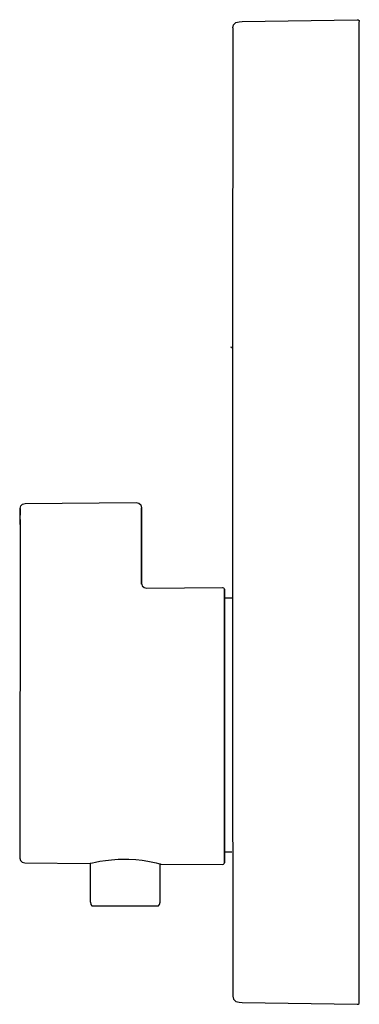
# Model space of a CAD drawing. Extents: x 1 to 54, y 0 to 155.
import ezdxf

# ---------------------------------------------------------------- set-up
doc = ezdxf.new("R2010")
doc.units = 0
doc.header["$MEASUREMENT"] = 0

msp = doc.modelspace()

# ---------------------------------------------------------------- linework, layer by layer
for p, q in [((35.7748, 154.69341), (53.9247, 155.00041)), ((53.9247, 155.00041), (54.0808, 154.96241)), ((34.2966, 153.69341), (34.2378, 103.18441)), ((34.2966, 153.69341), (34.4311, 154.18341)), ((34.4311, 154.18341), (34.7991, 154.54641)), ((34.7991, 154.54641), (35.3043, 154.68541)), ((35.3043, 154.68541), (35.7748, 154.69341)), ((54.0808, 154.96241), (54.1957, 154.85241)), ((54.1957, 154.85241), (54.2378, 154.70241)), ((54.2378, 154.30241), (54.2378, 154.65541)), ((54.2378, 153.70341), (54.2378, 154.30241)), ((54.2378, 153.51041), (54.2378, 153.70341)), ((54.2378, 1.49041), (54.2378, 153.51041)), ((33.9357, 103.48341), (34.0865, 103.44441)), ((34.0865, 103.44441), (34.1972, 103.33441)), ((34.1972, 103.33441), (34.2378, 103.18441)), ((34.2378, 103.18441), (34.2378, 49.80061)), ((0.791254, 78.0562), (0.897983, 78.4508)), ((0.791254, 78.0562), (0.791254, 77.9329)), ((0.791254, 77.9329), (0.791254, 78.0562)), ((0.791254, 77.9328), (0.791254, 77.575)), ((0.791254, 77.575), (0.791254, 77.9328)), ((0.791254, 77.575), (0.791254, 77.0175)), ((0.791254, 77.0175), (0.791254, 77.575)), ((0.897983, 78.4508), (1.18982, 78.7408)), ((1.18982, 78.7408), (1.58945, 78.8494)), ((1.58945, 78.8494), (19.103, 79)), ((1.58945, 78.8494), (19.103, 79)), ((19.103, 79), (19.5085, 78.896)), ((19.5085, 78.896), (19.8061, 78.6054)), ((19.8061, 78.6054), (19.9152, 78.1796)), ((19.9152, 78.1796), (19.9152, 77.9655)), ((19.9152, 77.9655), (19.9152, 78.1796)), ((19.9152, 77.9655), (19.9152, 77.5545)), ((19.9152, 77.5545), (19.9152, 77.9655)), ((19.9152, 77.5545), (19.9152, 76.9801)), ((19.9152, 76.9801), (19.9152, 77.5545)), ((0.791254, 76.3151), (0.791254, 77.0175)), ((0.791254, 76.3151), (0.791254, 75.5364)), ((0.791254, 75.5364), (0.791254, 76.3151)), ((19.9152, 76.9801), (19.9152, 76.2888)), ((19.9152, 76.2888), (19.9152, 76.9801)), ((19.9152, 75.5364), (19.9152, 76.2888)), ((19.9152, 76.2888), (19.9152, 75.5364)), ((0.791254, 75.5364), (0.73951, 23.0177)), ((19.9152, 75.5364), (19.9152, 66.1494)), ((19.9152, 66.1494), (19.9152, 75.5364)), ((19.9152, 66.2908), (20.0243, 65.8924)), ((20.0243, 65.8924), (20.3219, 65.602)), ((20.3219, 65.602), (20.7275, 65.4983)), ((20.7275, 65.4983), (32.6954, 65.612)), ((32.6954, 65.612), (32.8475, 65.5733)), ((32.8475, 65.5733), (32.9591, 65.4639)), ((32.9591, 65.4639), (33, 65.3146)), ((33, 65.3146), (33, 65.144)), ((33, 65.144), (33, 65.3146)), ((33, 65.144), (33, 64.739)), ((33, 64.739), (33, 65.144)), ((33, 64.739), (33, 64.1049)), ((33, 64.1049), (33, 64.739)), ((33, 64.1049), (33, 63.2489)), ((33, 63.2489), (33, 64.1049)), ((33, 64), (34.176175, 64)), ((33, 63.2489), (33, 24.9254)), ((33, 24.9254), (33, 63.2489)), ((34.2378, 49.80061), (34.2893, 1.30741)), ((33, 23.9502), (33, 24.9254)), ((33, 24.9254), (33, 23.9502)), ((33, 24), (34.175446, 24)), ((33, 23.9502), (33, 23.1934)), ((33, 23.1934), (33, 23.9502)), ((0.73951, 23.0177), (0.863712, 22.6344)), ((0.863712, 22.6344), (1.15243, 22.3672)), ((1.15243, 22.3672), (1.53573, 22.2678)), ((1.53573, 22.2678), (11.8106, 22.1736)), ((1.53573, 22.2678), (11.8106, 22.1736)), ((11.8106, 22.1736), (11.9023, 22.1962)), ((11.8106, 22.1736), (11.8698, 22.188789)), ((11.8106, 22.1736), (11.8698, 22.188182)), ((11.8698, 16.0769), (11.8698, 22.18819)), ((11.9023, 22.1962), (12.2033, 22.268)), ((12.2033, 22.268), (12.7016, 22.3782)), ((12.7016, 22.3782), (13.3877, 22.5117)), ((13.3877, 22.5117), (14.2315, 22.6465)), ((14.2315, 22.6465), (15.1916, 22.7599)), ((15.1916, 22.7599), (16.2414, 22.8341)), ((16.2414, 22.8341), (17.3963, 22.856)), ((17.3963, 22.856), (17.9374, 22.8441)), ((17.9374, 22.8441), (19.0145, 22.7792)), ((19.0145, 22.7792), (20.0251, 22.6687)), ((20.0251, 22.6687), (20.9476, 22.5261)), ((20.9476, 22.5261), (21.7283, 22.3755)), ((21.7283, 22.3755), (22.2428, 22.2617)), ((22.2428, 22.2617), (22.6295, 22.1683)), ((22.6295, 22.1683), (22.8778, 22.1049)), ((22.8698, 16.0769), (22.8698, 22.106943)), ((22.8778, 22.1049), (22.9826, 22.0775)), ((22.881515, 22.10486), (22.9826, 22.0775)), ((22.9826, 22.0775), (32.6954, 22)), ((32.6954, 22), (32.8475, 22.0387)), ((32.8475, 22.0387), (32.9591, 22.1481)), ((32.9591, 22.1481), (33, 22.2974)), ((33, 22.6617), (33, 23.1934)), ((33, 23.1934), (33, 22.6617)), ((33, 22.3624), (33, 22.6617)), ((33, 22.6617), (33, 22.3624)), ((33, 22.3624), (33, 22.2974)), ((33, 22.2974), (33, 22.3624)), ((11.8698, 16.0769), (11.9507, 15.6923)), ((11.9507, 15.6923), (12.1124, 15.5)), ((12.1124, 15.5), (12.3065, 15.5)), ((12.3065, 15.5), (12.8242, 15.5)), ((12.8242, 15.5), (13.6492, 15.5)), ((13.6492, 15.5), (14.7492, 15.5)), ((14.7492, 15.5), (16.0109, 15.5)), ((16.0109, 15.5), (17.3698, 15.5)), ((17.3698, 15.5), (18.7286, 15.5)), ((18.7286, 15.5), (19.9904, 15.5)), ((19.9904, 15.5), (21.0904, 15.5)), ((21.0904, 15.5), (21.9154, 15.5)), ((21.9154, 15.5), (22.433, 15.5)), ((22.433, 15.5), (22.6272, 15.5)), ((22.6272, 15.5), (22.7889, 15.6923)), ((22.7889, 15.6923), (22.8698, 16.0769)), ((34.2893, 1.30741), (34.4221, 0.816705)), ((34.4221, 0.816705), (34.7858, 0.453823)), ((34.7858, 0.453823), (35.2922, 0.314878)), ((35.3043, 0.31541), (35.7748, 0.30741)), ((35.7748, 0.30741), (53.9247, 0.00041)), ((35.7748, 0.30741), (53.9247, 0.00041)), ((53.9247, 0.00041), (54.0808, 0.03841)), ((53.9247, 0.00041), (54.0808, 0.03841)), ((54.0808, 0.03841), (54.1957, 0.14841)), ((54.0808, 0.03841), (54.1957, 0.14841)), ((54.1957, 0.14841), (54.2378, 0.29841)), ((54.2378, 1.16041), (54.2378, 1.49041)), ((54.2378, 0.59941), (54.2378, 1.16041)), ((54.2378, 0.31441), (54.2378, 0.59941))]:
    msp.add_line(p, q)

doc.saveas('drawing.dxf')
